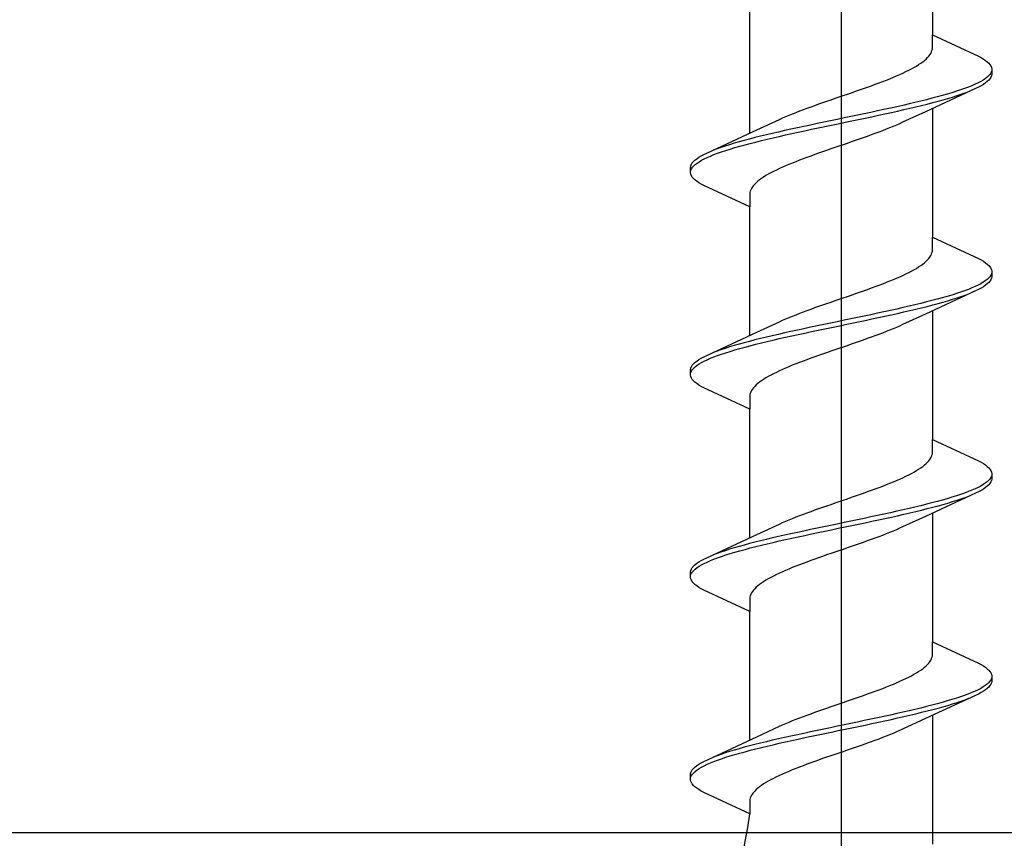
# Model space of a CAD drawing. Extents: x 105 to 1155, y 126 to 1690.
# Drawn here: x 967 to 981, y 920 to 932 of the extents above; entities that cross this region are included whole.
import ezdxf

# ---------------------------------------------------------------- set-up
doc = ezdxf.new("R2010")
doc.units = 0
doc.layers.add('YKK_13', color=4, linetype='CONTINUOUS', lineweight=30)
doc.layers.add('YSS_KE', color=3, linetype='CONTINUOUS', lineweight=30)

msp = doc.modelspace()

# ---------------------------------------------------------------- linework, layer by layer
at = {"layer": 'YKK_13', "lineweight": -2}
msp.add_line((978.765, 993.944), (978.765, 910.946), dxfattribs=at)
at = {"layer": 'YKK_13', "linetype": 'ByBlock', "lineweight": -2, "ltscale": 3}
for p, q in [((980.039, 933.36), (980.039, 931.566)), ((977.49, 930.196), (977.49, 931.99)), ((980.039, 931.387), (980.039, 931.566)), ((980.039, 931.566), (980.68, 931.27)), ((980.037, 931.367), (980.039, 931.387)), ((979.949, 931.23), (979.969, 931.25)), ((979.969, 931.25), (979.986, 931.269)), ((979.986, 931.269), (980.001, 931.289)), ((980.001, 931.289), (980.014, 931.309)), ((980.014, 931.309), (980.024, 931.328)), ((980.024, 931.328), (980.032, 931.348)), ((980.032, 931.348), (980.037, 931.367)), ((980.68, 931.27), (980.717, 931.25)), ((980.717, 931.25), (980.749, 931.23)), ((979.745, 931.093), (979.78, 931.113)), ((979.78, 931.113), (979.814, 931.132)), ((979.814, 931.132), (979.845, 931.152)), ((979.845, 931.152), (979.875, 931.172)), ((979.875, 931.172), (979.902, 931.191)), ((979.902, 931.191), (979.926, 931.211)), ((979.926, 931.211), (979.949, 931.23)), ((980.749, 931.23), (980.778, 931.211)), ((980.778, 931.211), (980.803, 931.191)), ((980.803, 931.191), (980.824, 931.172)), ((980.824, 931.172), (980.84, 931.152)), ((980.84, 931.152), (980.853, 931.133)), ((980.853, 931.133), (980.861, 931.113)), ((980.861, 931.113), (980.865, 931.093)), ((979.445, 930.956), (979.493, 930.976)), ((979.493, 930.976), (979.539, 930.995)), ((979.539, 930.995), (979.583, 931.015)), ((979.583, 931.015), (979.626, 931.034)), ((979.626, 931.034), (979.668, 931.054)), ((979.668, 931.054), (979.707, 931.074)), ((979.707, 931.074), (979.745, 931.093)), ((980.8, 930.976), (980.774, 930.956)), ((980.821, 930.995), (980.8, 930.976)), ((980.838, 931.015), (980.821, 930.995)), ((980.851, 931.035), (980.838, 931.015)), ((980.853, 930.974), (980.84, 930.955)), ((980.86, 931.054), (980.851, 931.035)), ((980.861, 930.994), (980.853, 930.974)), ((980.865, 931.013), (980.861, 930.994)), ((980.865, 931.093), (980.865, 931.013)), ((979.078, 930.819), (979.133, 930.839)), ((979.133, 930.839), (979.188, 930.858)), ((979.188, 930.858), (979.241, 930.878)), ((979.241, 930.878), (979.294, 930.897)), ((979.294, 930.897), (979.345, 930.917)), ((979.345, 930.917), (979.396, 930.937)), ((979.396, 930.937), (979.445, 930.956)), ((980.539, 930.839), (980.487, 930.819)), ((980.588, 930.858), (980.539, 930.839)), ((980.633, 930.878), (980.588, 930.858)), ((980.674, 930.898), (980.633, 930.878)), ((980.68, 930.837), (980.639, 930.818)), ((980.711, 930.917), (980.674, 930.898)), ((980.717, 930.857), (980.68, 930.837)), ((980.745, 930.937), (980.711, 930.917)), ((980.749, 930.876), (980.717, 930.857)), ((980.774, 930.956), (980.745, 930.937)), ((980.778, 930.896), (980.749, 930.876)), ((980.803, 930.915), (980.778, 930.896)), ((980.824, 930.935), (980.803, 930.915)), ((980.84, 930.955), (980.824, 930.935)), ((978.681, 930.682), (978.738, 930.702)), ((978.738, 930.702), (978.795, 930.721)), ((978.795, 930.721), (978.853, 930.741)), ((978.853, 930.741), (978.91, 930.76)), ((978.91, 930.76), (978.966, 930.78)), ((978.966, 930.78), (979.023, 930.799)), ((979.023, 930.799), (979.078, 930.819)), ((980.639, 930.818), (979.941, 930.495)), ((980.105, 930.702), (980.031, 930.682)), ((980.176, 930.721), (980.105, 930.702)), ((980.245, 930.741), (980.176, 930.721)), ((980.31, 930.76), (980.245, 930.741)), ((980.255, 930.68), (980.32, 930.7)), ((980.372, 930.78), (980.31, 930.76)), ((980.32, 930.7), (980.381, 930.72)), ((980.431, 930.8), (980.372, 930.78)), ((980.381, 930.72), (980.44, 930.739)), ((980.487, 930.819), (980.431, 930.8)), ((980.44, 930.739), (980.495, 930.759)), ((980.495, 930.759), (980.547, 930.778)), ((978.292, 930.545), (978.346, 930.564)), ((978.346, 930.564), (978.4, 930.584)), ((978.4, 930.584), (978.455, 930.604)), ((978.455, 930.604), (978.511, 930.623)), ((978.511, 930.623), (978.567, 930.643)), ((978.567, 930.643), (978.624, 930.662)), ((978.624, 930.662), (978.681, 930.682)), ((979.54, 930.565), (979.452, 930.545)), ((979.627, 930.584), (979.54, 930.565)), ((979.712, 930.604), (979.627, 930.584)), ((979.795, 930.623), (979.712, 930.604)), ((979.724, 930.543), (979.807, 930.563)), ((979.876, 930.643), (979.795, 930.623)), ((979.807, 930.563), (979.888, 930.583)), ((979.955, 930.663), (979.876, 930.643)), ((979.888, 930.583), (979.967, 930.602)), ((980.031, 930.682), (979.955, 930.663)), ((979.967, 930.602), (980.043, 930.622)), ((980.043, 930.622), (980.116, 930.641)), ((980.116, 930.641), (980.187, 930.661)), ((980.187, 930.661), (980.255, 930.68)), ((977.949, 930.408), (977.994, 930.427)), ((977.994, 930.427), (978.04, 930.447)), ((978.04, 930.447), (978.088, 930.467)), ((978.088, 930.467), (978.137, 930.486)), ((978.137, 930.486), (978.188, 930.506)), ((978.188, 930.506), (978.239, 930.525)), ((978.239, 930.525), (978.292, 930.545)), ((978.899, 930.428), (978.805, 930.408)), ((978.993, 930.447), (978.899, 930.428)), ((979.086, 930.467), (978.993, 930.447)), ((979.179, 930.486), (979.086, 930.467)), ((979.1, 930.406), (979.193, 930.426)), ((979.271, 930.506), (979.179, 930.486)), ((979.193, 930.426), (979.285, 930.445)), ((979.362, 930.525), (979.271, 930.506)), ((979.285, 930.445), (979.375, 930.465)), ((979.452, 930.545), (979.362, 930.525)), ((979.375, 930.465), (979.465, 930.485)), ((979.465, 930.485), (979.553, 930.504)), ((979.553, 930.504), (979.64, 930.524)), ((979.941, 930.495), (979.623, 930.348)), ((979.64, 930.524), (979.724, 930.543)), ((980.039, 930.54), (980.039, 928.746)), ((977.588, 930.241), (977.906, 930.388)), ((977.906, 930.388), (977.949, 930.408)), ((978.244, 930.29), (978.154, 930.271)), ((978.336, 930.31), (978.244, 930.29)), ((978.429, 930.33), (978.336, 930.31)), ((978.522, 930.349), (978.429, 930.33)), ((978.443, 930.269), (978.536, 930.289)), ((978.616, 930.369), (978.522, 930.349)), ((978.536, 930.289), (978.63, 930.308)), ((978.71, 930.388), (978.616, 930.369)), ((978.63, 930.308), (978.725, 930.328)), ((978.805, 930.408), (978.71, 930.388)), ((978.725, 930.328), (978.819, 930.348)), ((978.819, 930.348), (978.913, 930.367)), ((978.913, 930.367), (979.007, 930.387)), ((979.007, 930.387), (979.1, 930.406)), ((979.489, 930.289), (979.441, 930.269)), ((979.535, 930.309), (979.489, 930.289)), ((979.58, 930.328), (979.535, 930.309)), ((979.623, 930.348), (979.58, 930.328)), ((976.89, 929.918), (977.588, 930.241)), ((977.641, 930.153), (977.563, 930.134)), ((977.722, 930.173), (977.641, 930.153)), ((977.805, 930.193), (977.722, 930.173)), ((977.889, 930.212), (977.805, 930.193)), ((977.817, 930.132), (977.902, 930.152)), ((977.976, 930.232), (977.889, 930.212)), ((977.902, 930.152), (977.989, 930.171)), ((978.064, 930.251), (977.976, 930.232)), ((977.989, 930.171), (978.078, 930.191)), ((978.154, 930.271), (978.064, 930.251)), ((978.078, 930.191), (978.167, 930.21)), ((978.167, 930.21), (978.258, 930.23)), ((978.258, 930.23), (978.35, 930.25)), ((978.35, 930.25), (978.443, 930.269)), ((979.129, 930.152), (979.074, 930.132)), ((979.183, 930.172), (979.129, 930.152)), ((979.237, 930.191), (979.183, 930.172)), ((979.29, 930.211), (979.237, 930.191)), ((979.341, 930.23), (979.29, 930.211)), ((979.392, 930.25), (979.341, 930.23)), ((979.441, 930.269), (979.392, 930.25)), ((977.148, 930.016), (977.089, 929.997)), ((977.209, 930.036), (977.148, 930.016)), ((977.274, 930.055), (977.209, 930.036)), ((977.342, 930.075), (977.274, 930.055)), ((977.284, 929.995), (977.353, 930.015)), ((977.413, 930.095), (977.342, 930.075)), ((977.353, 930.015), (977.424, 930.034)), ((977.486, 930.114), (977.413, 930.095)), ((977.424, 930.034), (977.498, 930.054)), ((977.563, 930.134), (977.486, 930.114)), ((977.498, 930.054), (977.574, 930.073)), ((977.574, 930.073), (977.653, 930.093)), ((977.653, 930.093), (977.734, 930.113)), ((977.734, 930.113), (977.817, 930.132)), ((978.734, 930.015), (978.676, 929.995)), ((978.791, 930.034), (978.734, 930.015)), ((978.848, 930.054), (978.791, 930.034)), ((978.905, 930.074), (978.848, 930.054)), ((978.962, 930.093), (978.905, 930.074)), ((979.018, 930.113), (978.962, 930.093)), ((979.074, 930.132), (979.018, 930.113)), ((976.751, 929.84), (976.78, 929.86)), ((976.78, 929.86), (976.813, 929.879)), ((976.813, 929.879), (976.849, 929.899)), ((976.849, 929.899), (976.89, 929.918)), ((976.896, 929.858), (976.941, 929.878)), ((976.941, 929.878), (976.99, 929.897)), ((977.034, 929.977), (976.982, 929.958)), ((976.99, 929.897), (977.042, 929.917)), ((977.089, 929.997), (977.034, 929.977)), ((977.042, 929.917), (977.098, 929.936)), ((977.098, 929.936), (977.157, 929.956)), ((977.157, 929.956), (977.219, 929.975)), ((977.219, 929.975), (977.284, 929.995)), ((978.341, 929.878), (978.288, 929.858)), ((978.396, 929.897), (978.341, 929.878)), ((978.451, 929.917), (978.396, 929.897)), ((978.507, 929.937), (978.451, 929.917)), ((978.563, 929.956), (978.507, 929.937)), ((978.62, 929.976), (978.563, 929.956)), ((978.676, 929.995), (978.62, 929.976)), ((976.665, 929.723), (976.668, 929.742)), ((976.665, 929.643), (976.665, 929.723)), ((976.668, 929.742), (976.677, 929.762)), ((976.677, 929.762), (976.689, 929.781)), ((976.689, 929.781), (976.705, 929.801)), ((976.691, 929.721), (976.708, 929.74)), ((976.705, 929.801), (976.726, 929.82)), ((976.708, 929.74), (976.73, 929.76)), ((976.726, 929.82), (976.751, 929.84)), ((976.73, 929.76), (976.755, 929.78)), ((976.755, 929.78), (976.784, 929.799)), ((976.784, 929.799), (976.818, 929.819)), ((976.818, 929.819), (976.855, 929.838)), ((976.855, 929.838), (976.896, 929.858)), ((977.99, 929.741), (977.946, 929.721)), ((978.037, 929.76), (977.99, 929.741)), ((978.084, 929.78), (978.037, 929.76)), ((978.133, 929.799), (978.084, 929.78)), ((978.184, 929.819), (978.133, 929.799)), ((978.235, 929.839), (978.184, 929.819)), ((978.288, 929.858), (978.235, 929.839)), ((976.668, 929.623), (976.665, 929.643)), ((976.677, 929.603), (976.668, 929.623)), ((976.669, 929.682), (976.678, 929.701)), ((976.689, 929.584), (976.677, 929.603)), ((976.678, 929.701), (976.691, 929.721)), ((977.715, 929.604), (977.684, 929.584)), ((977.749, 929.623), (977.715, 929.604)), ((977.784, 929.643), (977.749, 929.623)), ((977.822, 929.662), (977.784, 929.643)), ((977.861, 929.682), (977.822, 929.662)), ((977.903, 929.702), (977.861, 929.682)), ((977.946, 929.721), (977.903, 929.702)), ((976.705, 929.564), (976.689, 929.584)), ((976.726, 929.545), (976.705, 929.564)), ((976.751, 929.525), (976.726, 929.545)), ((976.78, 929.505), (976.751, 929.525)), ((976.813, 929.486), (976.78, 929.505)), ((976.849, 929.466), (976.813, 929.486)), ((977.49, 929.17), (976.849, 929.466)), ((977.543, 929.467), (977.528, 929.447)), ((977.56, 929.486), (977.543, 929.467)), ((977.58, 929.506), (977.56, 929.486)), ((977.603, 929.525), (977.58, 929.506)), ((977.627, 929.545), (977.603, 929.525)), ((977.654, 929.564), (977.627, 929.545)), ((977.684, 929.584), (977.654, 929.564)), ((977.492, 929.369), (977.49, 929.349)), ((977.49, 929.349), (977.49, 929.17)), ((977.497, 929.388), (977.492, 929.369)), ((977.505, 929.408), (977.497, 929.388)), ((977.515, 929.427), (977.505, 929.408)), ((977.528, 929.447), (977.515, 929.427)), ((977.49, 927.376), (977.49, 929.17)), ((980.039, 928.567), (980.039, 928.746)), ((980.039, 928.746), (980.68, 928.45)), ((980.001, 928.469), (980.014, 928.489)), ((980.014, 928.489), (980.024, 928.508)), ((980.024, 928.508), (980.032, 928.528)), ((980.032, 928.528), (980.037, 928.547)), ((980.037, 928.547), (980.039, 928.567)), ((979.845, 928.332), (979.875, 928.352)), ((979.875, 928.352), (979.902, 928.371)), ((979.902, 928.371), (979.926, 928.391)), ((979.926, 928.391), (979.949, 928.41)), ((979.949, 928.41), (979.969, 928.43)), ((979.969, 928.43), (979.986, 928.449)), ((979.986, 928.449), (980.001, 928.469)), ((980.68, 928.45), (980.717, 928.43)), ((980.717, 928.43), (980.749, 928.41)), ((980.749, 928.41), (980.778, 928.391)), ((980.778, 928.391), (980.803, 928.371)), ((980.803, 928.371), (980.824, 928.352)), ((980.824, 928.352), (980.84, 928.332)), ((979.583, 928.195), (979.626, 928.214)), ((979.626, 928.214), (979.668, 928.234)), ((979.668, 928.234), (979.707, 928.254)), ((979.707, 928.254), (979.745, 928.273)), ((979.745, 928.273), (979.78, 928.293)), ((979.78, 928.293), (979.814, 928.312)), ((979.814, 928.312), (979.845, 928.332)), ((980.851, 928.215), (980.838, 928.195)), ((980.84, 928.332), (980.853, 928.313)), ((980.86, 928.234), (980.851, 928.215)), ((980.853, 928.313), (980.861, 928.293)), ((980.861, 928.293), (980.865, 928.273)), ((980.865, 928.273), (980.865, 928.193)), ((979.241, 928.058), (979.294, 928.077)), ((979.294, 928.077), (979.345, 928.097)), ((979.345, 928.097), (979.396, 928.117)), ((979.396, 928.117), (979.445, 928.136)), ((979.445, 928.136), (979.493, 928.156)), ((979.493, 928.156), (979.539, 928.175)), ((979.539, 928.175), (979.583, 928.195)), ((980.674, 928.078), (980.633, 928.058)), ((980.711, 928.097), (980.674, 928.078)), ((980.745, 928.117), (980.711, 928.097)), ((980.774, 928.136), (980.745, 928.117)), ((980.778, 928.076), (980.749, 928.056)), ((980.8, 928.156), (980.774, 928.136)), ((980.803, 928.095), (980.778, 928.076)), ((980.821, 928.175), (980.8, 928.156)), ((980.824, 928.115), (980.803, 928.095)), ((980.838, 928.195), (980.821, 928.175)), ((980.84, 928.135), (980.824, 928.115)), ((980.853, 928.154), (980.84, 928.135)), ((980.861, 928.174), (980.853, 928.154)), ((980.865, 928.193), (980.861, 928.174)), ((978.853, 927.921), (978.91, 927.94)), ((978.91, 927.94), (978.966, 927.96)), ((978.966, 927.96), (979.023, 927.979)), ((979.023, 927.979), (979.078, 927.999)), ((979.078, 927.999), (979.133, 928.019)), ((979.133, 928.019), (979.188, 928.038)), ((979.188, 928.038), (979.241, 928.058)), ((980.639, 927.998), (979.941, 927.675)), ((980.31, 927.94), (980.245, 927.921)), ((980.372, 927.96), (980.31, 927.94)), ((980.431, 927.98), (980.372, 927.96)), ((980.487, 927.999), (980.431, 927.98)), ((980.44, 927.919), (980.495, 927.939)), ((980.539, 928.019), (980.487, 927.999)), ((980.495, 927.939), (980.547, 927.958)), ((980.588, 928.038), (980.539, 928.019)), ((980.633, 928.058), (980.588, 928.038)), ((980.68, 928.017), (980.639, 927.998)), ((980.717, 928.037), (980.68, 928.017)), ((980.749, 928.056), (980.717, 928.037)), ((978.455, 927.784), (978.511, 927.803)), ((978.511, 927.803), (978.567, 927.823)), ((978.567, 927.823), (978.624, 927.842)), ((978.624, 927.842), (978.681, 927.862)), ((978.681, 927.862), (978.738, 927.882)), ((978.738, 927.882), (978.795, 927.901)), ((978.795, 927.901), (978.853, 927.921)), ((979.795, 927.803), (979.712, 927.784)), ((979.876, 927.823), (979.795, 927.803)), ((979.955, 927.843), (979.876, 927.823)), ((980.031, 927.862), (979.955, 927.843)), ((979.967, 927.782), (980.043, 927.802)), ((980.105, 927.882), (980.031, 927.862)), ((980.043, 927.802), (980.116, 927.821)), ((980.176, 927.901), (980.105, 927.882)), ((980.116, 927.821), (980.187, 927.841)), ((980.245, 927.921), (980.176, 927.901)), ((980.187, 927.841), (980.255, 927.86)), ((980.255, 927.86), (980.32, 927.88)), ((980.32, 927.88), (980.381, 927.9)), ((980.381, 927.9), (980.44, 927.919)), ((978.088, 927.647), (978.137, 927.666)), ((978.137, 927.666), (978.188, 927.686)), ((978.188, 927.686), (978.239, 927.705)), ((978.239, 927.705), (978.292, 927.725)), ((978.292, 927.725), (978.346, 927.744)), ((978.346, 927.744), (978.4, 927.764)), ((978.4, 927.764), (978.455, 927.784)), ((979.179, 927.666), (979.086, 927.647)), ((979.271, 927.686), (979.179, 927.666)), ((979.362, 927.705), (979.271, 927.686)), ((979.452, 927.725), (979.362, 927.705)), ((979.375, 927.645), (979.465, 927.665)), ((979.54, 927.745), (979.452, 927.725)), ((979.465, 927.665), (979.553, 927.684)), ((979.627, 927.764), (979.54, 927.745)), ((979.553, 927.684), (979.64, 927.704)), ((979.941, 927.675), (979.623, 927.528)), ((979.712, 927.784), (979.627, 927.764)), ((979.64, 927.704), (979.724, 927.723)), ((979.724, 927.723), (979.807, 927.743)), ((979.807, 927.743), (979.888, 927.763)), ((979.888, 927.763), (979.967, 927.782)), ((980.039, 927.72), (980.039, 925.926)), ((977.588, 927.421), (977.906, 927.568)), ((977.906, 927.568), (977.949, 927.588)), ((977.949, 927.588), (977.994, 927.607)), ((977.994, 927.607), (978.04, 927.627)), ((978.04, 927.627), (978.088, 927.647)), ((978.522, 927.529), (978.429, 927.51)), ((978.616, 927.549), (978.522, 927.529)), ((978.71, 927.568), (978.616, 927.549)), ((978.805, 927.588), (978.71, 927.568)), ((978.725, 927.508), (978.819, 927.528)), ((978.899, 927.608), (978.805, 927.588)), ((978.819, 927.528), (978.913, 927.547)), ((978.993, 927.627), (978.899, 927.608)), ((978.913, 927.547), (979.007, 927.567)), ((979.086, 927.647), (978.993, 927.627)), ((979.007, 927.567), (979.1, 927.586)), ((979.1, 927.586), (979.193, 927.606)), ((979.193, 927.606), (979.285, 927.625)), ((979.285, 927.625), (979.375, 927.645)), ((979.623, 927.528), (979.58, 927.508)), ((976.89, 927.098), (977.588, 927.421)), ((977.889, 927.392), (977.805, 927.373)), ((977.976, 927.412), (977.889, 927.392)), ((978.064, 927.431), (977.976, 927.412)), ((978.154, 927.451), (978.064, 927.431)), ((978.078, 927.371), (978.167, 927.39)), ((978.244, 927.47), (978.154, 927.451)), ((978.167, 927.39), (978.258, 927.41)), ((978.336, 927.49), (978.244, 927.47)), ((978.258, 927.41), (978.35, 927.43)), ((978.429, 927.51), (978.336, 927.49)), ((978.35, 927.43), (978.443, 927.449)), ((978.443, 927.449), (978.536, 927.469)), ((978.536, 927.469), (978.63, 927.488)), ((978.63, 927.488), (978.725, 927.508)), ((979.29, 927.391), (979.237, 927.371)), ((979.341, 927.41), (979.29, 927.391)), ((979.392, 927.43), (979.341, 927.41)), ((979.441, 927.449), (979.392, 927.43)), ((979.489, 927.469), (979.441, 927.449)), ((979.535, 927.489), (979.489, 927.469)), ((979.58, 927.508), (979.535, 927.489)), ((977.342, 927.255), (977.274, 927.235)), ((977.413, 927.275), (977.342, 927.255)), ((977.486, 927.294), (977.413, 927.275)), ((977.563, 927.314), (977.486, 927.294)), ((977.498, 927.234), (977.574, 927.253)), ((977.641, 927.333), (977.563, 927.314)), ((977.574, 927.253), (977.653, 927.273)), ((977.722, 927.353), (977.641, 927.333)), ((977.653, 927.273), (977.734, 927.293)), ((977.805, 927.373), (977.722, 927.353)), ((977.734, 927.293), (977.817, 927.312)), ((977.817, 927.312), (977.902, 927.332)), ((977.902, 927.332), (977.989, 927.351)), ((977.989, 927.351), (978.078, 927.371)), ((978.905, 927.254), (978.848, 927.234)), ((978.962, 927.273), (978.905, 927.254)), ((979.018, 927.293), (978.962, 927.273)), ((979.074, 927.312), (979.018, 927.293)), ((979.129, 927.332), (979.074, 927.312)), ((979.183, 927.352), (979.129, 927.332)), ((979.237, 927.371), (979.183, 927.352)), ((977.034, 927.157), (976.982, 927.138)), ((977.089, 927.177), (977.034, 927.157)), ((977.042, 927.097), (977.098, 927.116)), ((977.148, 927.196), (977.089, 927.177)), ((977.098, 927.116), (977.157, 927.136)), ((977.209, 927.216), (977.148, 927.196)), ((977.157, 927.136), (977.219, 927.155)), ((977.274, 927.235), (977.209, 927.216)), ((977.219, 927.155), (977.284, 927.175)), ((977.284, 927.175), (977.353, 927.195)), ((977.353, 927.195), (977.424, 927.214)), ((977.424, 927.214), (977.498, 927.234)), ((978.507, 927.117), (978.451, 927.097)), ((978.563, 927.136), (978.507, 927.117)), ((978.62, 927.156), (978.563, 927.136)), ((978.676, 927.175), (978.62, 927.156)), ((978.734, 927.195), (978.676, 927.175)), ((978.791, 927.214), (978.734, 927.195)), ((978.848, 927.234), (978.791, 927.214)), ((976.689, 926.961), (976.705, 926.981)), ((976.705, 926.981), (976.726, 927)), ((976.726, 927), (976.751, 927.02)), ((976.751, 927.02), (976.78, 927.04)), ((976.755, 926.96), (976.784, 926.979)), ((976.78, 927.04), (976.813, 927.059)), ((976.784, 926.979), (976.818, 926.999)), ((976.813, 927.059), (976.849, 927.079)), ((976.818, 926.999), (976.855, 927.018)), ((976.849, 927.079), (976.89, 927.098)), ((976.855, 927.018), (976.896, 927.038)), ((976.896, 927.038), (976.941, 927.058)), ((976.941, 927.058), (976.99, 927.077)), ((976.99, 927.077), (977.042, 927.097)), ((978.133, 926.979), (978.084, 926.96)), ((978.184, 926.999), (978.133, 926.979)), ((978.235, 927.019), (978.184, 926.999)), ((978.288, 927.038), (978.235, 927.019)), ((978.341, 927.058), (978.288, 927.038)), ((978.396, 927.077), (978.341, 927.058)), ((978.451, 927.097), (978.396, 927.077)), ((976.665, 926.903), (976.668, 926.922)), ((976.665, 926.823), (976.665, 926.903)), ((976.668, 926.922), (976.677, 926.942)), ((976.669, 926.862), (976.678, 926.881)), ((976.677, 926.942), (976.689, 926.961)), ((976.678, 926.881), (976.691, 926.901)), ((976.691, 926.901), (976.708, 926.92)), ((976.708, 926.92), (976.73, 926.94)), ((976.73, 926.94), (976.755, 926.96)), ((977.822, 926.842), (977.784, 926.823)), ((977.861, 926.862), (977.822, 926.842)), ((977.903, 926.882), (977.861, 926.862)), ((977.946, 926.901), (977.903, 926.882)), ((977.99, 926.921), (977.946, 926.901)), ((978.037, 926.94), (977.99, 926.921)), ((978.084, 926.96), (978.037, 926.94)), ((976.668, 926.803), (976.665, 926.823)), ((976.677, 926.783), (976.668, 926.803)), ((976.689, 926.764), (976.677, 926.783)), ((976.705, 926.744), (976.689, 926.764)), ((976.726, 926.725), (976.705, 926.744)), ((976.751, 926.705), (976.726, 926.725)), ((976.78, 926.685), (976.751, 926.705)), ((977.603, 926.705), (977.58, 926.686)), ((977.627, 926.725), (977.603, 926.705)), ((977.654, 926.744), (977.627, 926.725)), ((977.684, 926.764), (977.654, 926.744)), ((977.715, 926.784), (977.684, 926.764)), ((977.749, 926.803), (977.715, 926.784)), ((977.784, 926.823), (977.749, 926.803)), ((976.813, 926.666), (976.78, 926.685)), ((976.849, 926.646), (976.813, 926.666)), ((977.49, 926.35), (976.849, 926.646)), ((977.497, 926.568), (977.492, 926.549)), ((977.505, 926.588), (977.497, 926.568)), ((977.515, 926.607), (977.505, 926.588)), ((977.528, 926.627), (977.515, 926.607)), ((977.543, 926.647), (977.528, 926.627)), ((977.56, 926.666), (977.543, 926.647)), ((977.58, 926.686), (977.56, 926.666)), ((977.492, 926.549), (977.49, 926.529)), ((977.49, 926.529), (977.49, 926.35)), ((977.49, 924.556), (977.49, 926.35)), ((980.039, 925.747), (980.039, 925.926)), ((980.039, 925.926), (980.68, 925.63)), ((980.037, 925.727), (980.039, 925.747)), ((979.949, 925.59), (979.969, 925.61)), ((979.969, 925.61), (979.986, 925.629)), ((979.986, 925.629), (980.001, 925.649)), ((980.001, 925.649), (980.014, 925.669)), ((980.014, 925.669), (980.024, 925.688)), ((980.024, 925.688), (980.032, 925.708)), ((980.032, 925.708), (980.037, 925.727)), ((980.68, 925.63), (980.717, 925.61)), ((980.717, 925.61), (980.749, 925.59)), ((979.745, 925.453), (979.78, 925.473)), ((979.78, 925.473), (979.814, 925.492)), ((979.814, 925.492), (979.845, 925.512)), ((979.845, 925.512), (979.875, 925.532)), ((979.875, 925.532), (979.902, 925.551)), ((979.902, 925.551), (979.926, 925.571)), ((979.926, 925.571), (979.949, 925.59)), ((980.749, 925.59), (980.778, 925.571)), ((980.778, 925.571), (980.803, 925.551)), ((980.803, 925.551), (980.824, 925.532)), ((980.824, 925.532), (980.84, 925.512)), ((980.84, 925.512), (980.853, 925.493)), ((980.853, 925.493), (980.861, 925.473)), ((980.861, 925.473), (980.865, 925.453)), ((979.445, 925.316), (979.493, 925.336)), ((979.493, 925.336), (979.539, 925.355)), ((979.539, 925.355), (979.583, 925.375)), ((979.583, 925.375), (979.626, 925.394)), ((979.626, 925.394), (979.668, 925.414)), ((979.668, 925.414), (979.707, 925.434)), ((979.707, 925.434), (979.745, 925.453)), ((980.8, 925.336), (980.774, 925.316)), ((980.821, 925.355), (980.8, 925.336)), ((980.838, 925.375), (980.821, 925.355)), ((980.851, 925.395), (980.838, 925.375)), ((980.853, 925.334), (980.84, 925.315)), ((980.86, 925.414), (980.851, 925.395)), ((980.861, 925.354), (980.853, 925.334)), ((980.865, 925.373), (980.861, 925.354)), ((980.865, 925.453), (980.865, 925.373)), ((979.078, 925.179), (979.133, 925.199)), ((979.133, 925.199), (979.188, 925.218)), ((979.188, 925.218), (979.241, 925.238)), ((979.241, 925.238), (979.294, 925.257)), ((979.294, 925.257), (979.345, 925.277)), ((979.345, 925.277), (979.396, 925.297)), ((979.396, 925.297), (979.445, 925.316)), ((980.539, 925.199), (980.487, 925.179)), ((980.588, 925.218), (980.539, 925.199)), ((980.633, 925.238), (980.588, 925.218)), ((980.674, 925.258), (980.633, 925.238)), ((980.68, 925.197), (980.639, 925.178)), ((980.711, 925.277), (980.674, 925.258)), ((980.717, 925.217), (980.68, 925.197)), ((980.745, 925.297), (980.711, 925.277)), ((980.749, 925.236), (980.717, 925.217)), ((980.774, 925.316), (980.745, 925.297)), ((980.778, 925.256), (980.749, 925.236)), ((980.803, 925.275), (980.778, 925.256)), ((980.824, 925.295), (980.803, 925.275)), ((980.84, 925.315), (980.824, 925.295)), ((978.681, 925.042), (978.738, 925.062)), ((978.738, 925.062), (978.795, 925.081)), ((978.795, 925.081), (978.853, 925.101)), ((978.853, 925.101), (978.91, 925.12)), ((978.91, 925.12), (978.966, 925.14)), ((978.966, 925.14), (979.023, 925.159)), ((979.023, 925.159), (979.078, 925.179)), ((980.639, 925.178), (979.941, 924.855)), ((980.105, 925.062), (980.031, 925.042)), ((980.176, 925.081), (980.105, 925.062)), ((980.245, 925.101), (980.176, 925.081)), ((980.31, 925.12), (980.245, 925.101)), ((980.255, 925.04), (980.32, 925.06)), ((980.372, 925.14), (980.31, 925.12)), ((980.32, 925.06), (980.381, 925.08)), ((980.431, 925.16), (980.372, 925.14)), ((980.381, 925.08), (980.44, 925.099)), ((980.487, 925.179), (980.431, 925.16)), ((980.44, 925.099), (980.495, 925.119)), ((980.495, 925.119), (980.547, 925.138)), ((978.292, 924.905), (978.346, 924.924)), ((978.346, 924.924), (978.4, 924.944)), ((978.4, 924.944), (978.455, 924.964)), ((978.455, 924.964), (978.511, 924.983)), ((978.511, 924.983), (978.567, 925.003)), ((978.567, 925.003), (978.624, 925.022)), ((978.624, 925.022), (978.681, 925.042)), ((979.54, 924.925), (979.452, 924.905)), ((979.627, 924.944), (979.54, 924.925)), ((979.712, 924.964), (979.627, 924.944)), ((979.795, 924.983), (979.712, 924.964)), ((979.724, 924.903), (979.807, 924.923)), ((979.876, 925.003), (979.795, 924.983)), ((979.807, 924.923), (979.888, 924.943)), ((979.955, 925.023), (979.876, 925.003)), ((979.888, 924.943), (979.967, 924.962)), ((980.031, 925.042), (979.955, 925.023)), ((979.967, 924.962), (980.043, 924.982)), ((980.043, 924.982), (980.116, 925.001)), ((980.116, 925.001), (980.187, 925.021)), ((980.187, 925.021), (980.255, 925.04)), ((977.949, 924.768), (977.994, 924.787)), ((977.994, 924.787), (978.04, 924.807)), ((978.04, 924.807), (978.088, 924.827)), ((978.088, 924.827), (978.137, 924.846)), ((978.137, 924.846), (978.188, 924.866)), ((978.188, 924.866), (978.239, 924.885)), ((978.239, 924.885), (978.292, 924.905)), ((978.899, 924.788), (978.805, 924.768)), ((978.993, 924.807), (978.899, 924.788)), ((979.086, 924.827), (978.993, 924.807)), ((979.179, 924.846), (979.086, 924.827)), ((979.1, 924.766), (979.193, 924.786)), ((979.271, 924.866), (979.179, 924.846)), ((979.193, 924.786), (979.285, 924.805)), ((979.362, 924.885), (979.271, 924.866)), ((979.285, 924.805), (979.375, 924.825)), ((979.452, 924.905), (979.362, 924.885)), ((979.375, 924.825), (979.465, 924.845)), ((979.465, 924.845), (979.553, 924.864)), ((979.553, 924.864), (979.64, 924.884)), ((979.941, 924.855), (979.623, 924.708)), ((979.64, 924.884), (979.724, 924.903)), ((980.039, 924.9), (980.039, 923.106)), ((977.588, 924.601), (977.906, 924.748)), ((977.906, 924.748), (977.949, 924.768)), ((978.244, 924.65), (978.154, 924.631)), ((978.336, 924.67), (978.244, 924.65)), ((978.429, 924.69), (978.336, 924.67)), ((978.522, 924.709), (978.429, 924.69)), ((978.443, 924.629), (978.536, 924.649)), ((978.616, 924.729), (978.522, 924.709)), ((978.536, 924.649), (978.63, 924.668)), ((978.71, 924.748), (978.616, 924.729)), ((978.63, 924.668), (978.725, 924.688)), ((978.805, 924.768), (978.71, 924.748)), ((978.725, 924.688), (978.819, 924.708)), ((978.819, 924.708), (978.913, 924.727)), ((978.913, 924.727), (979.007, 924.747)), ((979.007, 924.747), (979.1, 924.766)), ((979.489, 924.649), (979.441, 924.629)), ((979.535, 924.669), (979.489, 924.649)), ((979.58, 924.688), (979.535, 924.669)), ((979.623, 924.708), (979.58, 924.688)), ((976.89, 924.278), (977.588, 924.601)), ((977.641, 924.513), (977.563, 924.494)), ((977.722, 924.533), (977.641, 924.513)), ((977.805, 924.553), (977.722, 924.533)), ((977.889, 924.572), (977.805, 924.553)), ((977.817, 924.492), (977.902, 924.512)), ((977.976, 924.592), (977.889, 924.572)), ((977.902, 924.512), (977.989, 924.531)), ((978.064, 924.611), (977.976, 924.592)), ((977.989, 924.531), (978.078, 924.551)), ((978.154, 924.631), (978.064, 924.611)), ((978.078, 924.551), (978.167, 924.57)), ((978.167, 924.57), (978.258, 924.59)), ((978.258, 924.59), (978.35, 924.61)), ((978.35, 924.61), (978.443, 924.629)), ((979.129, 924.512), (979.074, 924.492)), ((979.183, 924.532), (979.129, 924.512)), ((979.237, 924.551), (979.183, 924.532)), ((979.29, 924.571), (979.237, 924.551)), ((979.341, 924.59), (979.29, 924.571)), ((979.392, 924.61), (979.341, 924.59)), ((979.441, 924.629), (979.392, 924.61)), ((977.148, 924.376), (977.089, 924.357)), ((977.209, 924.396), (977.148, 924.376)), ((977.274, 924.415), (977.209, 924.396)), ((977.342, 924.435), (977.274, 924.415)), ((977.284, 924.355), (977.353, 924.375)), ((977.413, 924.455), (977.342, 924.435)), ((977.353, 924.375), (977.424, 924.394)), ((977.486, 924.474), (977.413, 924.455)), ((977.424, 924.394), (977.498, 924.414)), ((977.563, 924.494), (977.486, 924.474)), ((977.498, 924.414), (977.574, 924.433)), ((977.574, 924.433), (977.653, 924.453)), ((977.653, 924.453), (977.734, 924.473)), ((977.734, 924.473), (977.817, 924.492)), ((978.734, 924.375), (978.676, 924.355)), ((978.791, 924.394), (978.734, 924.375)), ((978.848, 924.414), (978.791, 924.394)), ((978.905, 924.434), (978.848, 924.414)), ((978.962, 924.453), (978.905, 924.434)), ((979.018, 924.473), (978.962, 924.453)), ((979.074, 924.492), (979.018, 924.473)), ((976.78, 924.22), (976.813, 924.239)), ((976.813, 924.239), (976.849, 924.259)), ((976.849, 924.259), (976.89, 924.278)), ((976.896, 924.218), (976.941, 924.238)), ((976.941, 924.238), (976.99, 924.257)), ((977.034, 924.337), (976.982, 924.318)), ((976.99, 924.257), (977.042, 924.277)), ((977.089, 924.357), (977.034, 924.337)), ((977.042, 924.277), (977.098, 924.296)), ((977.098, 924.296), (977.157, 924.316)), ((977.157, 924.316), (977.219, 924.335)), ((977.219, 924.335), (977.284, 924.355)), ((978.341, 924.238), (978.288, 924.218)), ((978.396, 924.257), (978.341, 924.238)), ((978.451, 924.277), (978.396, 924.257)), ((978.507, 924.297), (978.451, 924.277)), ((978.563, 924.316), (978.507, 924.297)), ((978.62, 924.336), (978.563, 924.316)), ((978.676, 924.355), (978.62, 924.336)), ((976.665, 924.083), (976.668, 924.102)), ((976.668, 924.102), (976.677, 924.122)), ((976.677, 924.122), (976.689, 924.141)), ((976.689, 924.141), (976.705, 924.161)), ((976.691, 924.081), (976.708, 924.1)), ((976.705, 924.161), (976.726, 924.18)), ((976.708, 924.1), (976.73, 924.12)), ((976.726, 924.18), (976.751, 924.2)), ((976.73, 924.12), (976.755, 924.14)), ((976.751, 924.2), (976.78, 924.22)), ((976.755, 924.14), (976.784, 924.159)), ((976.784, 924.159), (976.818, 924.179)), ((976.818, 924.179), (976.855, 924.198)), ((976.855, 924.198), (976.896, 924.218)), ((977.99, 924.101), (977.946, 924.081)), ((978.037, 924.12), (977.99, 924.101)), ((978.084, 924.14), (978.037, 924.12)), ((978.133, 924.159), (978.084, 924.14)), ((978.184, 924.179), (978.133, 924.159)), ((978.235, 924.199), (978.184, 924.179)), ((978.288, 924.218), (978.235, 924.199)), ((976.665, 924.003), (976.665, 924.083)), ((976.668, 923.983), (976.665, 924.003)), ((976.677, 923.963), (976.668, 923.983)), ((976.669, 924.042), (976.678, 924.061)), ((976.689, 923.944), (976.677, 923.963)), ((976.678, 924.061), (976.691, 924.081)), ((977.715, 923.964), (977.684, 923.944)), ((977.749, 923.983), (977.715, 923.964)), ((977.784, 924.003), (977.749, 923.983)), ((977.822, 924.022), (977.784, 924.003)), ((977.861, 924.042), (977.822, 924.022)), ((977.903, 924.062), (977.861, 924.042)), ((977.946, 924.081), (977.903, 924.062)), ((976.705, 923.924), (976.689, 923.944)), ((976.726, 923.905), (976.705, 923.924)), ((976.751, 923.885), (976.726, 923.905)), ((976.78, 923.865), (976.751, 923.885)), ((976.813, 923.846), (976.78, 923.865)), ((976.849, 923.826), (976.813, 923.846)), ((977.49, 923.53), (976.849, 923.826)), ((977.543, 923.827), (977.528, 923.807)), ((977.56, 923.846), (977.543, 923.827)), ((977.58, 923.866), (977.56, 923.846)), ((977.603, 923.885), (977.58, 923.866)), ((977.627, 923.905), (977.603, 923.885)), ((977.654, 923.924), (977.627, 923.905)), ((977.684, 923.944), (977.654, 923.924)), ((977.492, 923.729), (977.49, 923.709)), ((977.49, 923.709), (977.49, 923.53)), ((977.497, 923.748), (977.492, 923.729)), ((977.505, 923.768), (977.497, 923.748)), ((977.515, 923.787), (977.505, 923.768)), ((977.528, 923.807), (977.515, 923.787)), ((977.49, 921.736), (977.49, 923.53)), ((980.039, 922.927), (980.039, 923.106)), ((980.039, 923.106), (980.68, 922.81)), ((980.014, 922.849), (980.024, 922.868)), ((980.024, 922.868), (980.032, 922.888)), ((980.032, 922.888), (980.037, 922.907)), ((980.037, 922.907), (980.039, 922.927)), ((979.875, 922.712), (979.902, 922.731)), ((979.902, 922.731), (979.926, 922.751)), ((979.926, 922.751), (979.949, 922.77)), ((979.949, 922.77), (979.969, 922.79)), ((979.969, 922.79), (979.986, 922.809)), ((979.986, 922.809), (980.001, 922.829)), ((980.001, 922.829), (980.014, 922.849)), ((980.68, 922.81), (980.717, 922.79)), ((980.717, 922.79), (980.749, 922.77)), ((980.749, 922.77), (980.778, 922.751)), ((980.778, 922.751), (980.803, 922.731)), ((980.803, 922.731), (980.824, 922.712)), ((979.626, 922.574), (979.668, 922.594)), ((979.668, 922.594), (979.707, 922.614)), ((979.707, 922.614), (979.745, 922.633)), ((979.745, 922.633), (979.78, 922.653)), ((979.78, 922.653), (979.814, 922.672)), ((979.814, 922.672), (979.845, 922.692)), ((979.845, 922.692), (979.875, 922.712)), ((980.824, 922.712), (980.84, 922.692)), ((980.84, 922.692), (980.853, 922.673)), ((980.86, 922.594), (980.851, 922.575)), ((980.853, 922.673), (980.861, 922.653)), ((980.861, 922.653), (980.865, 922.633)), ((980.865, 922.633), (980.865, 922.553)), ((979.294, 922.437), (979.345, 922.457)), ((979.345, 922.457), (979.396, 922.477)), ((979.396, 922.477), (979.445, 922.496)), ((979.445, 922.496), (979.493, 922.516)), ((979.493, 922.516), (979.539, 922.535)), ((979.539, 922.535), (979.583, 922.555)), ((979.583, 922.555), (979.626, 922.574)), ((980.711, 922.457), (980.674, 922.438)), ((980.745, 922.477), (980.711, 922.457)), ((980.774, 922.496), (980.745, 922.477)), ((980.8, 922.516), (980.774, 922.496)), ((980.803, 922.455), (980.778, 922.436)), ((980.821, 922.535), (980.8, 922.516)), ((980.824, 922.475), (980.803, 922.455)), ((980.838, 922.555), (980.821, 922.535)), ((980.84, 922.495), (980.824, 922.475)), ((980.851, 922.575), (980.838, 922.555)), ((980.853, 922.514), (980.84, 922.495)), ((980.861, 922.534), (980.853, 922.514)), ((980.865, 922.553), (980.861, 922.534)), ((978.91, 922.3), (978.966, 922.32)), ((978.966, 922.32), (979.023, 922.339)), ((979.023, 922.339), (979.078, 922.359)), ((979.078, 922.359), (979.133, 922.379)), ((979.133, 922.379), (979.188, 922.398)), ((979.188, 922.398), (979.241, 922.418)), ((979.241, 922.418), (979.294, 922.437)), ((980.639, 922.358), (979.941, 922.035)), ((980.372, 922.32), (980.31, 922.3)), ((980.431, 922.34), (980.372, 922.32)), ((980.487, 922.359), (980.431, 922.34)), ((980.539, 922.379), (980.487, 922.359)), ((980.495, 922.299), (980.547, 922.318)), ((980.588, 922.398), (980.539, 922.379)), ((980.633, 922.418), (980.588, 922.398)), ((980.674, 922.438), (980.633, 922.418)), ((980.68, 922.377), (980.639, 922.358)), ((980.717, 922.397), (980.68, 922.377)), ((980.749, 922.416), (980.717, 922.397)), ((980.778, 922.436), (980.749, 922.416)), ((978.511, 922.163), (978.567, 922.183)), ((978.567, 922.183), (978.624, 922.202)), ((978.624, 922.202), (978.681, 922.222)), ((978.681, 922.222), (978.738, 922.242)), ((978.738, 922.242), (978.795, 922.261)), ((978.795, 922.261), (978.853, 922.281)), ((978.853, 922.281), (978.91, 922.3)), ((979.876, 922.183), (979.795, 922.163)), ((979.955, 922.203), (979.876, 922.183)), ((980.031, 922.222), (979.955, 922.203)), ((980.105, 922.242), (980.031, 922.222)), ((980.043, 922.162), (980.116, 922.181)), ((980.176, 922.261), (980.105, 922.242)), ((980.116, 922.181), (980.187, 922.201)), ((980.245, 922.281), (980.176, 922.261)), ((980.187, 922.201), (980.255, 922.22)), ((980.31, 922.3), (980.245, 922.281)), ((980.255, 922.22), (980.32, 922.24)), ((980.32, 922.24), (980.381, 922.26)), ((980.381, 922.26), (980.44, 922.279)), ((980.44, 922.279), (980.495, 922.299)), ((978.137, 922.026), (978.188, 922.046)), ((978.188, 922.046), (978.239, 922.065)), ((978.239, 922.065), (978.292, 922.085)), ((978.292, 922.085), (978.346, 922.104)), ((978.346, 922.104), (978.4, 922.124)), ((978.4, 922.124), (978.455, 922.144)), ((978.455, 922.144), (978.511, 922.163)), ((979.271, 922.046), (979.179, 922.026)), ((979.362, 922.065), (979.271, 922.046)), ((979.452, 922.085), (979.362, 922.065)), ((979.54, 922.105), (979.452, 922.085)), ((979.465, 922.025), (979.553, 922.044)), ((979.627, 922.124), (979.54, 922.105)), ((979.553, 922.044), (979.64, 922.064)), ((979.941, 922.035), (979.623, 921.888)), ((979.712, 922.144), (979.627, 922.124)), ((979.64, 922.064), (979.724, 922.083)), ((979.795, 922.163), (979.712, 922.144)), ((979.724, 922.083), (979.807, 922.103)), ((979.807, 922.103), (979.888, 922.123)), ((979.888, 922.123), (979.967, 922.142)), ((979.967, 922.142), (980.043, 922.162)), ((980.039, 922.08), (980.039, 920.286)), ((977.588, 921.781), (977.906, 921.928)), ((977.906, 921.928), (977.949, 921.948)), ((977.949, 921.948), (977.994, 921.967)), ((977.994, 921.967), (978.04, 921.987)), ((978.04, 921.987), (978.088, 922.007)), ((978.088, 922.007), (978.137, 922.026)), ((978.616, 921.909), (978.522, 921.889)), ((978.71, 921.928), (978.616, 921.909)), ((978.805, 921.948), (978.71, 921.928)), ((978.899, 921.968), (978.805, 921.948)), ((978.819, 921.888), (978.913, 921.907)), ((978.993, 921.987), (978.899, 921.968)), ((978.913, 921.907), (979.007, 921.927)), ((979.086, 922.007), (978.993, 921.987)), ((979.007, 921.927), (979.1, 921.946)), ((979.179, 922.026), (979.086, 922.007)), ((979.1, 921.946), (979.193, 921.966)), ((979.193, 921.966), (979.285, 921.985)), ((979.285, 921.985), (979.375, 922.005)), ((979.375, 922.005), (979.465, 922.025)), ((976.89, 921.458), (977.588, 921.781)), ((977.976, 921.772), (977.889, 921.752)), ((978.064, 921.791), (977.976, 921.772)), ((978.154, 921.811), (978.064, 921.791)), ((978.244, 921.83), (978.154, 921.811)), ((978.167, 921.75), (978.258, 921.77)), ((978.336, 921.85), (978.244, 921.83)), ((978.258, 921.77), (978.35, 921.79)), ((978.429, 921.87), (978.336, 921.85)), ((978.35, 921.79), (978.443, 921.809)), ((978.522, 921.889), (978.429, 921.87)), ((978.443, 921.809), (978.536, 921.829)), ((978.536, 921.829), (978.63, 921.848)), ((978.63, 921.848), (978.725, 921.868)), ((978.725, 921.868), (978.819, 921.888)), ((979.341, 921.77), (979.29, 921.751)), ((979.392, 921.79), (979.341, 921.77)), ((979.441, 921.809), (979.392, 921.79)), ((979.489, 921.829), (979.441, 921.809)), ((979.535, 921.849), (979.489, 921.829)), ((979.58, 921.868), (979.535, 921.849)), ((979.623, 921.888), (979.58, 921.868)), ((977.413, 921.635), (977.342, 921.615)), ((977.486, 921.654), (977.413, 921.635)), ((977.563, 921.674), (977.486, 921.654)), ((977.641, 921.693), (977.563, 921.674)), ((977.574, 921.613), (977.653, 921.633)), ((977.722, 921.713), (977.641, 921.693)), ((977.653, 921.633), (977.734, 921.653)), ((977.805, 921.733), (977.722, 921.713)), ((977.734, 921.653), (977.817, 921.672)), ((977.889, 921.752), (977.805, 921.733)), ((977.817, 921.672), (977.902, 921.692)), ((977.902, 921.692), (977.989, 921.711)), ((977.989, 921.711), (978.078, 921.731)), ((978.078, 921.731), (978.167, 921.75)), ((978.962, 921.633), (978.905, 921.614)), ((979.018, 921.653), (978.962, 921.633)), ((979.074, 921.672), (979.018, 921.653)), ((979.129, 921.692), (979.074, 921.672)), ((979.183, 921.712), (979.129, 921.692)), ((979.237, 921.731), (979.183, 921.712)), ((979.29, 921.751), (979.237, 921.731)), ((977.034, 921.517), (976.982, 921.498)), ((977.089, 921.537), (977.034, 921.517)), ((977.148, 921.556), (977.089, 921.537)), ((977.098, 921.476), (977.157, 921.496)), ((977.209, 921.576), (977.148, 921.556)), ((977.157, 921.496), (977.219, 921.515)), ((977.274, 921.595), (977.209, 921.576)), ((977.219, 921.515), (977.284, 921.535)), ((977.342, 921.615), (977.274, 921.595)), ((977.284, 921.535), (977.353, 921.555)), ((977.353, 921.555), (977.424, 921.574)), ((977.424, 921.574), (977.498, 921.594)), ((977.498, 921.594), (977.574, 921.613)), ((978.563, 921.496), (978.507, 921.477)), ((978.62, 921.516), (978.563, 921.496)), ((978.676, 921.535), (978.62, 921.516)), ((978.734, 921.555), (978.676, 921.535)), ((978.791, 921.574), (978.734, 921.555)), ((978.848, 921.594), (978.791, 921.574)), ((978.905, 921.614), (978.848, 921.594)), ((976.705, 921.341), (976.726, 921.36)), ((976.726, 921.36), (976.751, 921.38)), ((976.751, 921.38), (976.78, 921.4)), ((976.78, 921.4), (976.813, 921.419)), ((976.784, 921.339), (976.818, 921.359)), ((976.813, 921.419), (976.849, 921.439)), ((976.818, 921.359), (976.855, 921.378)), ((976.849, 921.439), (976.89, 921.458)), ((976.855, 921.378), (976.896, 921.398)), ((976.896, 921.398), (976.941, 921.418)), ((976.941, 921.418), (976.99, 921.437)), ((976.99, 921.437), (977.042, 921.457)), ((977.042, 921.457), (977.098, 921.476)), ((978.184, 921.359), (978.133, 921.339)), ((978.235, 921.379), (978.184, 921.359)), ((978.288, 921.398), (978.235, 921.379)), ((978.341, 921.418), (978.288, 921.398)), ((978.396, 921.437), (978.341, 921.418)), ((978.451, 921.457), (978.396, 921.437)), ((978.507, 921.477), (978.451, 921.457)), ((976.665, 921.263), (976.668, 921.282)), ((976.665, 921.183), (976.665, 921.263)), ((976.668, 921.282), (976.677, 921.302)), ((976.669, 921.222), (976.678, 921.241)), ((976.677, 921.302), (976.689, 921.321)), ((976.678, 921.241), (976.691, 921.261)), ((976.689, 921.321), (976.705, 921.341)), ((976.691, 921.261), (976.708, 921.28)), ((976.708, 921.28), (976.73, 921.3)), ((976.73, 921.3), (976.755, 921.32)), ((976.755, 921.32), (976.784, 921.339)), ((977.861, 921.222), (977.822, 921.202)), ((977.903, 921.242), (977.861, 921.222)), ((977.946, 921.261), (977.903, 921.242)), ((977.99, 921.281), (977.946, 921.261)), ((978.037, 921.3), (977.99, 921.281)), ((978.084, 921.32), (978.037, 921.3)), ((978.133, 921.339), (978.084, 921.32)), ((976.668, 921.163), (976.665, 921.183)), ((976.677, 921.143), (976.668, 921.163)), ((976.689, 921.124), (976.677, 921.143)), ((976.705, 921.104), (976.689, 921.124)), ((976.726, 921.085), (976.705, 921.104)), ((976.751, 921.065), (976.726, 921.085)), ((977.627, 921.085), (977.603, 921.065)), ((977.654, 921.104), (977.627, 921.085)), ((977.684, 921.124), (977.654, 921.104)), ((977.715, 921.144), (977.684, 921.124)), ((977.749, 921.163), (977.715, 921.144)), ((977.784, 921.183), (977.749, 921.163)), ((977.822, 921.202), (977.784, 921.183)), ((976.78, 921.045), (976.751, 921.065)), ((976.813, 921.026), (976.78, 921.045)), ((976.849, 921.006), (976.813, 921.026)), ((977.49, 920.71), (976.849, 921.006)), ((977.505, 920.948), (977.497, 920.928)), ((977.515, 920.967), (977.505, 920.948)), ((977.528, 920.987), (977.515, 920.967)), ((977.543, 921.007), (977.528, 920.987)), ((977.56, 921.026), (977.543, 921.007)), ((977.58, 921.046), (977.56, 921.026)), ((977.603, 921.065), (977.58, 921.046)), ((977.492, 920.909), (977.49, 920.889)), ((977.49, 920.889), (977.49, 920.71)), ((977.497, 920.928), (977.492, 920.909)), ((977.465, 920.518), (977.49, 920.71)), ((977.295, 919.631), (977.465, 920.518))]:
    msp.add_line(p, q, dxfattribs=at)
at = {"layer": 'YSS_KE'}
msp.add_line((933.759, 920.446), (1038.759, 920.446), dxfattribs=at)

doc.saveas('drawing.dxf')
